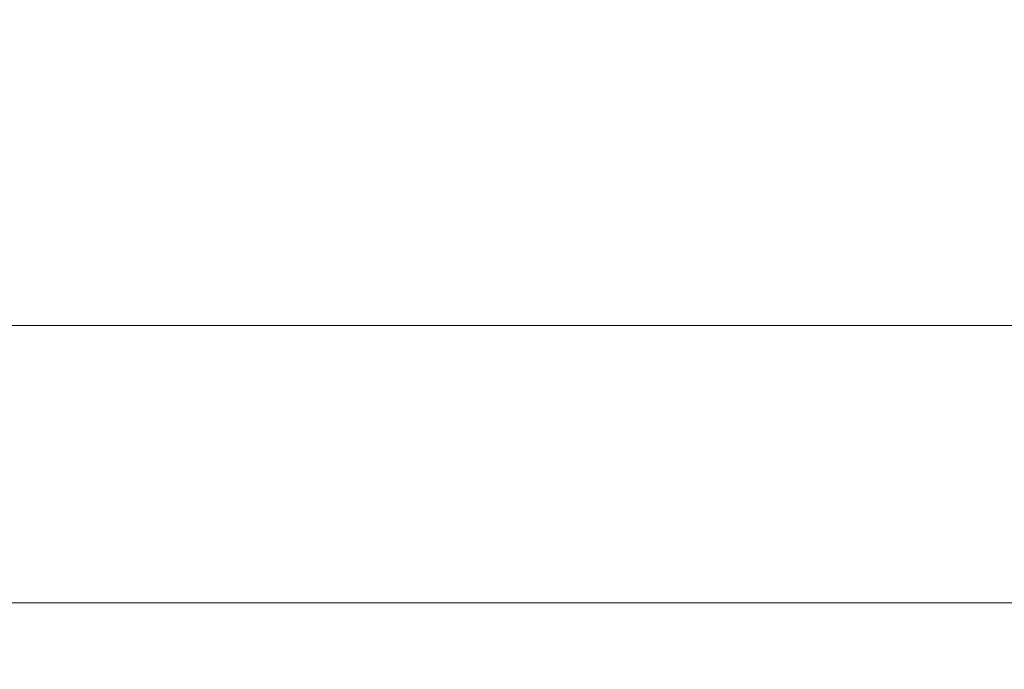
# Model space of a CAD drawing. Units: millimetres. Extents: x -806 to -596, y 432 to 729.
# Drawn here: x -668 to -667, y 538 to 539 of the extents above; entities that cross this region are included whole.
import ezdxf

# ---------------------------------------------------------------- set-up
doc = ezdxf.new("R2010")
doc.units = ezdxf.units.MM
doc.header["$LTSCALE"] = 0.3
doc.layers.add('Cotas', color=7, linetype='Continuous', lineweight=9, true_color=0x4d4f53)
doc.layers.add('Linhas', color=7, linetype='Continuous', lineweight=13)
doc.styles.add('ROTO_FERMAX', font='UniversNextW1G-Light.ttf')
doc.dimstyles.new('COTA_ROTOFERMAX', dxfattribs={"dimtxt": 1.7, "dimasz": 1.5, "dimexe": 0.5, "dimexo": 0.75, "dimtad": 1, "dimdec": 1, "dimzin": 1, "dimdsep": 46, "dimtxsty": 'ROTO_FERMAX', "dimcen": 2.5, "dimclrd": 256, "dimclre": 256, "dimclrt": 256, "dimadec": 0, "dimazin": 0, "dimtfac": 1, "dimtdec": 1, "dimtmove": 0, "dimatfit": 2, "dimfxl": 1, "dimlwd": -1, "dimlwe": -1, "dimarcsym": 0})

# ---------------------------------------------------------------- blocks, each defined once
blk = doc.blocks.new('*D36')
at = {"layer": 'Cotas', "transparency": 16777216}
for p, q in [((-692.2821, 536.0415), (-692.2795, 549.7392)), ((-651.2821, 536.0338), (-651.2795, 549.7316)), ((-690.7796, 549.239), (-652.7796, 549.2319))]:
    blk.add_line(p, q, dxfattribs=at)
for points in [[(-690.7796, 549.489), (-690.7797, 548.989), (-692.2796, 549.2392)], [(-652.7796, 549.4819), (-652.7797, 548.9819), (-651.2796, 549.2316)]]:
    blk.add_solid(points, dxfattribs=at)
at = {"layer": 'Defpoints', "color": 0, "transparency": 16777216}
for p in [(-651.2796, 549.2316), (-692.2822, 535.2915), (-651.2822, 535.2838)]:
    blk.add_point(p, dxfattribs=at)
at = {"layer": 'Cotas', "transparency": 16777216, "insert": (-671.7794, 550.7375), "char_height": 1.7, "attachment_point": 5, "rotation": 359.9893, "style": 'ROTO_FERMAX'}
blk.add_mtext('41.0', dxfattribs=at)

msp = doc.modelspace()

# ---------------------------------------------------------------- linework, layer by layer
at = {"layer": 'Linhas'}
for p, q in [((-679.9822, 538.7876), (-663.5822, 538.7876)), ((-680.2822, 538.4876), (-663.2822, 538.4876))]:
    msp.add_line(p, q, dxfattribs=at)

# ---------------------------------------------------------------- dimensions: what is measured, and where the dimension line sits
at = {"layer": 'Cotas'}
dim = msp.add_linear_dim(base=(-651.2796, 549.2316), p1=(-692.2822, 535.2915), p2=(-651.2822, 535.2838), angle=359.9893, dimstyle='COTA_ROTOFERMAX', dxfattribs=at)
dim.commit()
dim.dimension.update_dxf_attribs({"geometry": '*D36', "text_midpoint": (-671.7797, 549.2354), "dimtype": 160})

doc.saveas('drawing.dxf')
